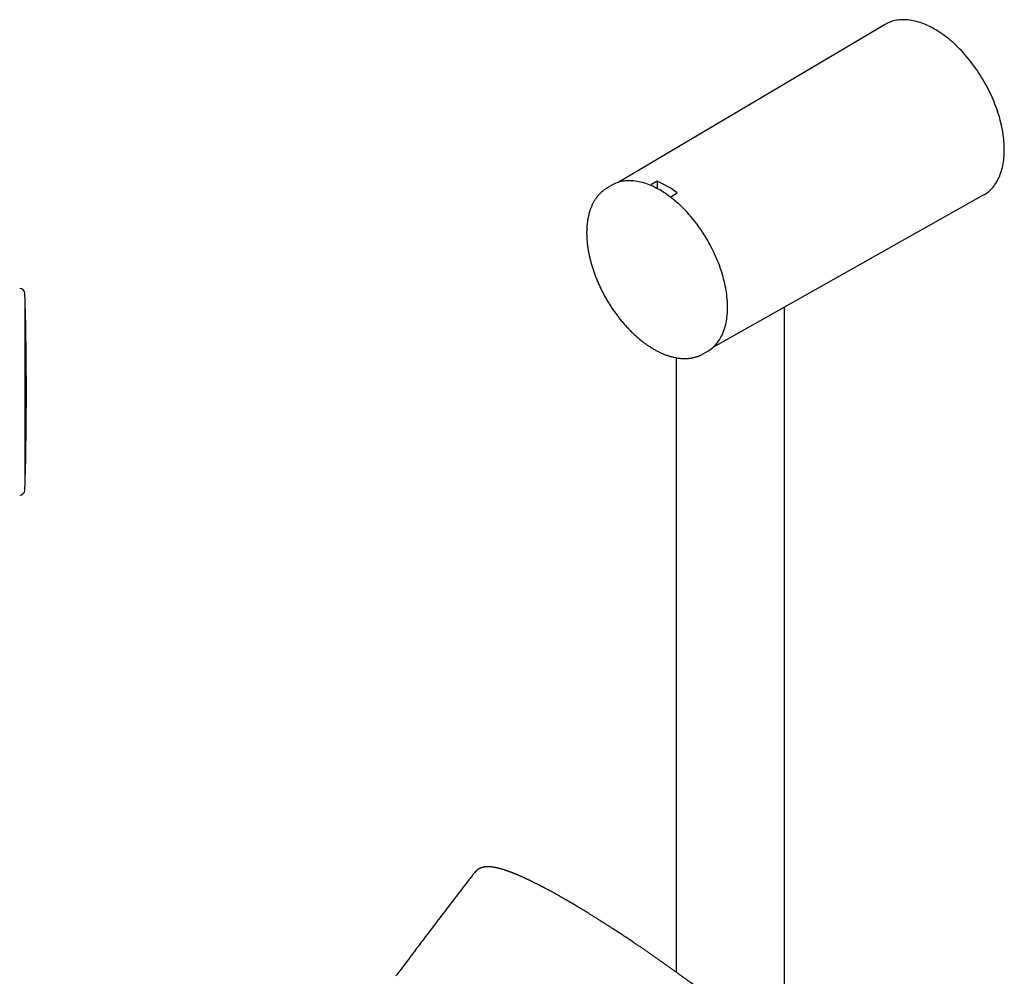
# Model space of a CAD drawing. Units: millimetres. Extents: x 8 to 862, y 12 to 1646.
# Drawn here: x 583 to 770, y 603 to 785 of the extents above; entities that cross this region are included whole.
import ezdxf

# ---------------------------------------------------------------- set-up
doc = ezdxf.new("R2010")
doc.units = ezdxf.units.MM

msp = doc.modelspace()

# ---------------------------------------------------------------- linework, layer by layer
at = {"color": 7, "linetype": 'Continuous', "lineweight": 30}
for p, q in [((747.64, 784.53), (696.8, 754.45)), ((695.62, 753.92), (694.76, 753.42)), ((704.24, 754.67), (703.17, 754.05)), ((704.24, 754.67), (704.24, 753.3)), ((707.03, 751.82), (708.09, 752.45)), ((714.92, 723.07), (766.39, 752.06)), ((583.95, 697.6), (583.95, 731.6)), ((728.48, 587.97), (728.48, 730.71)), ((713.01, 721.81), (713.87, 722.31)), ((707.88, 721.06), (707.88, 604.08))]:
    msp.add_line(p, q, dxfattribs=at)
at = {"color": 7, "linetype": 'Continuous', "lineweight": 30, "flags": 128}
for points in [[(770.33, 760.67), (770.33, 761.08), (770.31, 761.48), (770.29, 761.9), (770.26, 762.31), (770.22, 762.74), (770.17, 763.16), (770.11, 763.59), (770.04, 764.02), (769.96, 764.46), (769.88, 764.89), (769.78, 765.33), (769.68, 765.78), (769.57, 766.22), (769.45, 766.67), (769.32, 767.11), (769.18, 767.56), (769.04, 768.01), (768.88, 768.46), (768.72, 768.9), (768.55, 769.35), (768.38, 769.8), (768.19, 770.24), (768, 770.69), (767.8, 771.13), (767.59, 771.57), (767.38, 772.01), (767.15, 772.45), (766.92, 772.88), (766.69, 773.31), (766.45, 773.74), (766.2, 774.16), (765.94, 774.58), (765.68, 774.99), (765.42, 775.4), (765.14, 775.81), (764.87, 776.21), (764.58, 776.6), (764.29, 776.99), (764, 777.38), (763.7, 777.75), (763.4, 778.12), (763.09, 778.49), (762.78, 778.85), (762.47, 779.2), (762.15, 779.54), (761.82, 779.87), (761.5, 780.2), (761.17, 780.52), (760.84, 780.83), (760.5, 781.13), (760.17, 781.42), (759.83, 781.71), (759.49, 781.98), (759.15, 782.25), (758.8, 782.5), (758.46, 782.75), (758.11, 782.98), (757.77, 783.21), (757.42, 783.43), (757.07, 783.63), (756.73, 783.83), (756.38, 784.01), (756.03, 784.18), (755.69, 784.35), (755.34, 784.5), (755, 784.64), (754.66, 784.77), (754.32, 784.89), (753.98, 784.99), (753.64, 785.09), (753.31, 785.17), (752.98, 785.25), (752.65, 785.31), (752.32, 785.36), (752, 785.39), (751.68, 785.42), (751.37, 785.43), (751.06, 785.44), (750.75, 785.43), (750.45, 785.41), (750.15, 785.37), (749.85, 785.33), (749.57, 785.27), (749.28, 785.21), (749, 785.13), (748.73, 785.04), (748.47, 784.93), (748.2, 784.82), (747.95, 784.69), (747.7, 784.56), (747.64, 784.53)], [(766.39, 752.06), (766.45, 752.09), (766.69, 752.24), (766.92, 752.4), (767.15, 752.56), (767.38, 752.74), (767.59, 752.94), (767.8, 753.14), (768, 753.35), (768.19, 753.57), (768.38, 753.8), (768.55, 754.04), (768.72, 754.3), (768.88, 754.56), (769.04, 754.83), (769.18, 755.11), (769.32, 755.4), (769.45, 755.69), (769.57, 756), (769.68, 756.32), (769.78, 756.64), (769.88, 756.97), (769.96, 757.31), (770.04, 757.66), (770.11, 758.01), (770.17, 758.37), (770.22, 758.74), (770.26, 759.11), (770.29, 759.49), (770.31, 759.88), (770.33, 760.27), (770.33, 760.67)], [(694.62, 753.34), (694.76, 753.42), (694.89, 753.5)], [(713.87, 722.31), (713.87, 722.31), (714.11, 722.46), (714.34, 722.61), (714.56, 722.77), (714.78, 722.95), (714.99, 723.14), (715.19, 723.33), (715.38, 723.54), (715.57, 723.75), (715.75, 723.98), (715.92, 724.21), (716.09, 724.46), (716.25, 724.71), (716.4, 724.98), (716.54, 725.25), (716.67, 725.53), (716.8, 725.82), (716.91, 726.12), (717.02, 726.43), (717.12, 726.74), (717.21, 727.06), (717.3, 727.39), (717.37, 727.73), (717.44, 728.08), (717.49, 728.43), (717.54, 728.79), (717.58, 729.15), (717.61, 729.52), (717.64, 729.9), (717.65, 730.28), (717.65, 730.67), (717.65, 731.06), (717.64, 731.46), (717.61, 731.86), (717.58, 732.27), (717.54, 732.68), (717.49, 733.09), (717.44, 733.51), (717.37, 733.93), (717.3, 734.35), (717.21, 734.78), (717.12, 735.21), (717.02, 735.64), (716.91, 736.07), (716.8, 736.5), (716.67, 736.94), (716.54, 737.37), (716.4, 737.81), (716.25, 738.24), (716.09, 738.68), (715.92, 739.12), (715.75, 739.55), (715.57, 739.99), (715.38, 740.42), (715.19, 740.85), (714.99, 741.28), (714.78, 741.71), (714.56, 742.13), (714.34, 742.55), (714.11, 742.97), (713.87, 743.39), (713.63, 743.8), (713.38, 744.21), (713.13, 744.61), (712.87, 745.01), (712.6, 745.4), (712.33, 745.79), (712.06, 746.18), (711.78, 746.56), (711.49, 746.93), (711.2, 747.3), (710.91, 747.66), (710.61, 748.01), (710.3, 748.36), (710, 748.7), (709.69, 749.03), (709.37, 749.36), (709.06, 749.68), (708.74, 749.99), (708.41, 750.29), (708.09, 750.58), (707.76, 750.87), (707.43, 751.14), (707.1, 751.41), (706.77, 751.67), (706.43, 751.92), (706.1, 752.16), (705.76, 752.39), (705.42, 752.61), (705.09, 752.82), (704.75, 753.02), (704.41, 753.21), (704.07, 753.39), (703.74, 753.56), (703.4, 753.72), (703.06, 753.86), (702.73, 754), (702.4, 754.13), (702.07, 754.24), (701.74, 754.35), (701.41, 754.44), (701.08, 754.52), (700.76, 754.59), (700.44, 754.65), (700.12, 754.7), (699.81, 754.74), (699.5, 754.76), (699.19, 754.77), (698.89, 754.78), (698.59, 754.77), (698.3, 754.75), (698.01, 754.72), (697.72, 754.67), (697.44, 754.62), (697.16, 754.55), (696.89, 754.47), (696.63, 754.39), (696.37, 754.29), (696.11, 754.18), (695.87, 754.05), (695.62, 753.92)], [(713.14, 721.89), (713.01, 721.81), (712.88, 721.74)]]:
    msp.add_lwpolyline(points, dxfattribs=at)
at = {"color": 7, "linetype": 'Continuous', "lineweight": 30}
for centre, radius, start, end in [((697.72, 738.94), 17.03, 52.4961, 67.5093), ((582.9, 733.28), 1, 1.7876, 89.5), ((-15.81, 714.6), 600, 358.39073, 1.60927), ((582.9, 695.91), 1, 270.5, 358.2124)]:
    msp.add_arc(centre, radius, start, end, dxfattribs=at)
for points, knots in [([(703.17, 754.05), (703.15, 754.03), (703.11, 754.01), (703.06, 753.96), (703.02, 753.92), (703, 753.89), (703, 753.89)], [0, 0, 0, 0, 0.317301, 0.643844, 0.961135, 1, 1, 1, 1]), ([(694.62, 753.34), (694.61, 753.33), (694.53, 753.28), (694.38, 753.19), (694.18, 753.04), (693.98, 752.89), (693.78, 752.73), (693.6, 752.57), (693.41, 752.39), (693.24, 752.21), (693.06, 752.02), (692.9, 751.82), (692.74, 751.61), (692.58, 751.4), (692.43, 751.18), (692.29, 750.95), (692.16, 750.71), (692.03, 750.47), (691.9, 750.22), (691.79, 749.96), (691.68, 749.7), (691.57, 749.43), (691.47, 749.16), (691.38, 748.87), (691.3, 748.59), (691.22, 748.29), (691.15, 747.99), (691.09, 747.69), (691.03, 747.38), (690.98, 747.06), (690.94, 746.74), (690.91, 746.42), (690.88, 746.09), (690.86, 745.75), (690.84, 745.41), (690.83, 745.07), (690.83, 744.72), (690.84, 744.37), (690.85, 744.02), (690.87, 743.66), (690.9, 743.3), (690.93, 742.94), (690.97, 742.58), (691.02, 742.21), (691.08, 741.84), (691.14, 741.46), (691.21, 741.09), (691.28, 740.71), (691.36, 740.34), (691.45, 739.96), (691.54, 739.58), (691.65, 739.19), (691.75, 738.81), (691.87, 738.43), (691.99, 738.05), (692.11, 737.66), (692.25, 737.28), (692.38, 736.9), (692.53, 736.51), (692.68, 736.13), (692.84, 735.75), (693, 735.37), (693.17, 734.99), (693.34, 734.61), (693.52, 734.24), (693.7, 733.86), (693.89, 733.49), (694.09, 733.12), (694.29, 732.75), (694.49, 732.39), (694.7, 732.02), (694.92, 731.66), (695.14, 731.31), (695.36, 730.95), (695.59, 730.6), (695.82, 730.26), (696.06, 729.92), (696.3, 729.58), (696.55, 729.24), (696.8, 728.91), (697.05, 728.59), (697.3, 728.27), (697.56, 727.95), (697.83, 727.64), (698.09, 727.34), (698.36, 727.04), (698.64, 726.74), (698.91, 726.45), (699.19, 726.17), (699.47, 725.89), (699.75, 725.62), (700.04, 725.36), (700.32, 725.1), (700.61, 724.85), (700.9, 724.6), (701.2, 724.37), (701.49, 724.14), (701.78, 723.91), (702.08, 723.7), (702.38, 723.49), (702.68, 723.28), (702.98, 723.09), (703.28, 722.9), (703.58, 722.72), (703.88, 722.55), (704.18, 722.39), (704.48, 722.24), (704.78, 722.09), (705.08, 721.95), (705.38, 721.82), (705.68, 721.7), (705.97, 721.59), (706.27, 721.48), (706.57, 721.38), (706.86, 721.3), (707.16, 721.22), (707.45, 721.15), (707.74, 721.09), (708.02, 721.04), (708.31, 720.99), (708.59, 720.96), (708.87, 720.94), (709.15, 720.92), (709.43, 720.91), (709.7, 720.92), (709.97, 720.93), (710.24, 720.95), (710.5, 720.98), (710.76, 721.01), (711.01, 721.06), (711.26, 721.12), (711.51, 721.18), (711.75, 721.25), (711.99, 721.34), (712.22, 721.43), (712.45, 721.53), (712.67, 721.63), (712.81, 721.7), (712.88, 721.74)], [0, 0, 0, 0, 0.000909, 0.008149, 0.01539, 0.022634, 0.029883, 0.037137, 0.044399, 0.051669, 0.058949, 0.06624, 0.073543, 0.080857, 0.088183, 0.095522, 0.102872, 0.110233, 0.117606, 0.124989, 0.132382, 0.139785, 0.147195, 0.154612, 0.162037, 0.169467, 0.176902, 0.184341, 0.191784, 0.19923, 0.206679, 0.214129, 0.22158, 0.229033, 0.236486, 0.243939, 0.251392, 0.258845, 0.266297, 0.273748, 0.281199, 0.288648, 0.296097, 0.303544, 0.31099, 0.318435, 0.325879, 0.333322, 0.340763, 0.348204, 0.355643, 0.363081, 0.370518, 0.377954, 0.385389, 0.392823, 0.400256, 0.407688, 0.41512, 0.422551, 0.429981, 0.43741, 0.44484, 0.452268, 0.459696, 0.467124, 0.474551, 0.481979, 0.489406, 0.496833, 0.50426, 0.511687, 0.519114, 0.526541, 0.533969, 0.541396, 0.548824, 0.556253, 0.563681, 0.571111, 0.578541, 0.585971, 0.593403, 0.600835, 0.608267, 0.615701, 0.623136, 0.630572, 0.638008, 0.645446, 0.652885, 0.660325, 0.667767, 0.67521, 0.682653, 0.690099, 0.697545, 0.704993, 0.712442, 0.719893, 0.727345, 0.734797, 0.742251, 0.749706, 0.757162, 0.764618, 0.772075, 0.779532, 0.786989, 0.794445, 0.8019, 0.809354, 0.816807, 0.824257, 0.831703, 0.839147, 0.846585, 0.854019, 0.861447, 0.868868, 0.876281, 0.883686, 0.891081, 0.898467, 0.905842, 0.913205, 0.920557, 0.927896, 0.935223, 0.942538, 0.949841, 0.957132, 0.964412, 0.971683, 0.978944, 0.986198, 0.993447, 1, 1, 1, 1]), ([(706.82, 751.63), (706.83, 751.64), (706.85, 751.67), (706.9, 751.72), (706.96, 751.78), (707, 751.81), (707.03, 751.82)], [0, 0, 0, 0, 0.122736, 0.393939, 0.673165, 1, 1, 1, 1]), ([(583.95, 731.59), (583.95, 731.77), (583.93, 732.33), (583.92, 732.9), (583.9, 733.29)], [0, 0, 0, 0, 0.305712, 1, 1, 1, 1]), ([(583.9, 695.91), (583.92, 696.29), (583.93, 696.85), (583.95, 697.42), (583.95, 697.6)], [0, 0, 0, 0, 0.673825, 1, 1, 1, 1]), ([(698.05, 610.89), (697.74, 611.1), (697.12, 611.51), (696.2, 612.11), (695.29, 612.7), (694.4, 613.27), (693.66, 613.75), (693.05, 614.13), (692.57, 614.43), (692.1, 614.73), (691.63, 615.02), (691.18, 615.3), (690.75, 615.57), (690.31, 615.83), (689.88, 616.09), (689.45, 616.35), (689.05, 616.59), (688.68, 616.81), (688.34, 617.01), (688.07, 617.17), (687.87, 617.29), (687.72, 617.38), (687.59, 617.46), (687.47, 617.53), (687.37, 617.58), (687.3, 617.63), (687.25, 617.66), (687.2, 617.68), (687.15, 617.71), (687.08, 617.75), (687, 617.8), (686.89, 617.86), (686.77, 617.93), (686.62, 618.02), (686.46, 618.11), (686.21, 618.25), (685.87, 618.44), (685.45, 618.69), (685.01, 618.93), (684.56, 619.18), (684.16, 619.4), (683.82, 619.58), (683.53, 619.74), (683.26, 619.88), (683.06, 619.99), (682.91, 620.07), (682.82, 620.12), (682.74, 620.16), (682.69, 620.19), (682.64, 620.21), (682.6, 620.23), (682.55, 620.26), (682.48, 620.3), (682.4, 620.34), (682.3, 620.39), (682.19, 620.45), (682.05, 620.52), (681.91, 620.59), (681.74, 620.68), (681.54, 620.79), (681.32, 620.9), (681.1, 621.01), (680.87, 621.12), (680.64, 621.23), (680.43, 621.34), (680.25, 621.43), (680.08, 621.51), (679.93, 621.58), (679.79, 621.65), (679.68, 621.7), (679.58, 621.75), (679.49, 621.79), (679.39, 621.84), (679.26, 621.89), (679.12, 621.96), (678.96, 622.04), (678.78, 622.12), (678.6, 622.2), (678.41, 622.28), (678.22, 622.37), (678.05, 622.44), (677.91, 622.5), (677.79, 622.55), (677.68, 622.6), (677.58, 622.64), (677.5, 622.68), (677.44, 622.7), (677.4, 622.72), (677.37, 622.73), (677.34, 622.74), (677.31, 622.75), (677.27, 622.77), (677.21, 622.79), (677.14, 622.82), (677.06, 622.85), (676.97, 622.89), (676.88, 622.93), (676.79, 622.96), (676.69, 623), (676.57, 623.05), (676.44, 623.1), (676.33, 623.14), (676.24, 623.17), (676.15, 623.21), (676.07, 623.23), (676, 623.26), (675.93, 623.29), (675.85, 623.32), (675.75, 623.35), (675.65, 623.39), (675.54, 623.42), (675.42, 623.46), (675.31, 623.5), (675.21, 623.53), (675.1, 623.57), (674.98, 623.61), (674.84, 623.65), (674.69, 623.69), (674.55, 623.73), (674.42, 623.77), (674.29, 623.8), (674.18, 623.83), (674.07, 623.86), (673.95, 623.89), (673.83, 623.92), (673.7, 623.95), (673.57, 623.98), (673.43, 624), (673.3, 624.03), (673.17, 624.05), (673.04, 624.07), (672.93, 624.09), (672.82, 624.1), (672.74, 624.11), (672.65, 624.12), (672.57, 624.13), (672.48, 624.14), (672.39, 624.14), (672.29, 624.15), (672.2, 624.15), (672.11, 624.15), (672.03, 624.15), (671.95, 624.15), (671.86, 624.15), (671.78, 624.15), (671.69, 624.14), (671.6, 624.13), (671.5, 624.12), (671.42, 624.11), (671.33, 624.1), (671.25, 624.08), (671.17, 624.07), (671.1, 624.05), (671.02, 624.03), (670.94, 624.01), (670.86, 623.98), (670.79, 623.96), (670.72, 623.93), (670.65, 623.91), (670.59, 623.88), (670.54, 623.86), (670.49, 623.83), (670.43, 623.8), (670.37, 623.77), (670.31, 623.74), (670.24, 623.7), (670.18, 623.66), (670.11, 623.61), (670.04, 623.56), (669.98, 623.52), (669.93, 623.48), (669.9, 623.45), (669.86, 623.43), (669.83, 623.4), (669.8, 623.37), (669.77, 623.34), (669.73, 623.3), (669.69, 623.26), (669.65, 623.22), (669.61, 623.18), (669.59, 623.15), (669.56, 623.12), (669.53, 623.09), (669.49, 623.04), (669.44, 622.98), (669.4, 622.93), (669.38, 622.9)], [0, 0, 0, 0, 0.021975, 0.043798, 0.065465, 0.086976, 0.108329, 0.120243, 0.132107, 0.14392, 0.155682, 0.167329, 0.178525, 0.189224, 0.201077, 0.212253, 0.222752, 0.232573, 0.241717, 0.250184, 0.25438, 0.258388, 0.262169, 0.26546, 0.268213, 0.269998, 0.271451, 0.272572, 0.273834, 0.27569, 0.278037, 0.280933, 0.284381, 0.288378, 0.292926, 0.297928, 0.30968, 0.321203, 0.33462, 0.347712, 0.36047, 0.369617, 0.378286, 0.386475, 0.394185, 0.397403, 0.400213, 0.402522, 0.404332, 0.405403, 0.406575, 0.408173, 0.410197, 0.412861, 0.416022, 0.419679, 0.423834, 0.428485, 0.433369, 0.440747, 0.447758, 0.454403, 0.462727, 0.470393, 0.4774, 0.483748, 0.489485, 0.494701, 0.499398, 0.503575, 0.506507, 0.509669, 0.513326, 0.517455, 0.52283, 0.528752, 0.535221, 0.542103, 0.549133, 0.556304, 0.563617, 0.568191, 0.57282, 0.577361, 0.581318, 0.584648, 0.586488, 0.588059, 0.589361, 0.590396, 0.59155, 0.593144, 0.595385, 0.598149, 0.601437, 0.605224, 0.609032, 0.61267, 0.616139, 0.622059, 0.62741, 0.632191, 0.636037, 0.639672, 0.643108, 0.646345, 0.649396, 0.652728, 0.656851, 0.661556, 0.666824, 0.672032, 0.677106, 0.681788, 0.686141, 0.692355, 0.699216, 0.706334, 0.713156, 0.719794, 0.725893, 0.731396, 0.736921, 0.742816, 0.749098, 0.755926, 0.762913, 0.77016, 0.777389, 0.784386, 0.7911, 0.797917, 0.803376, 0.80834, 0.812759, 0.817398, 0.822477, 0.827526, 0.833247, 0.838596, 0.843571, 0.848406, 0.853628, 0.858036, 0.862879, 0.868193, 0.873862, 0.879365, 0.884804, 0.889897, 0.89461, 0.899021, 0.90352, 0.908159, 0.913151, 0.91764, 0.922284, 0.926373, 0.929946, 0.933251, 0.936314, 0.939214, 0.942476, 0.945785, 0.949286, 0.953079, 0.956485, 0.960405, 0.964587, 0.968212, 0.970459, 0.972448, 0.974316, 0.976064, 0.977732, 0.979756, 0.982256, 0.984507, 0.986942, 0.989127, 0.991009, 0.99204, 0.9933, 0.995046, 0.997279, 1, 1, 1, 1]), ([(669.38, 622.9), (668.89, 622.27), (667.66, 620.67), (665.69, 618.11), (663.48, 615.22), (661.27, 612.32), (659.07, 609.42), (656.89, 606.51), (655.36, 604.47), (654.56, 603.4), (654.49, 603.3)], [0, 0, 0, 0, 0.0977949, 0.2457052, 0.3936136, 0.5415202, 0.6894248, 0.8373275, 0.9852282, 1, 1, 1, 1]), ([(699.9, 609.65), (699.46, 609.95), (698.77, 610.42), (698.1, 610.86), (697.85, 611.02)], [0, 0, 0, 0, 0.639377, 1, 1, 1, 1]), ([(712.01, 601.06), (711.82, 601.21), (711.55, 601.41), (711.15, 601.7), (710.82, 601.95), (710.42, 602.24), (709.99, 602.55), (709.55, 602.87), (709.09, 603.21), (708.63, 603.55), (708.15, 603.89), (707.66, 604.24), (707.17, 604.6), (706.67, 604.95), (706.17, 605.31), (705.66, 605.67), (705.16, 606.03), (704.65, 606.39), (704.14, 606.75), (703.62, 607.1), (703.11, 607.46), (702.59, 607.82), (702.08, 608.17), (701.56, 608.53), (701.05, 608.88), (700.53, 609.23), (700.15, 609.49), (699.95, 609.62), (699.91, 609.65)], [0, 0, 0, 0, 0.047739, 0.06667, 0.09816, 0.130815, 0.165828, 0.202369, 0.240106, 0.278774, 0.318183, 0.358192, 0.398696, 0.439612, 0.480877, 0.522438, 0.564256, 0.606295, 0.648528, 0.690932, 0.733485, 0.776173, 0.818979, 0.861891, 0.904898, 0.947991, 0.99116, 1, 1, 1, 1])]:
    msp.add_open_spline(points, degree=3, knots=knots, dxfattribs=at)

doc.saveas('drawing.dxf')
